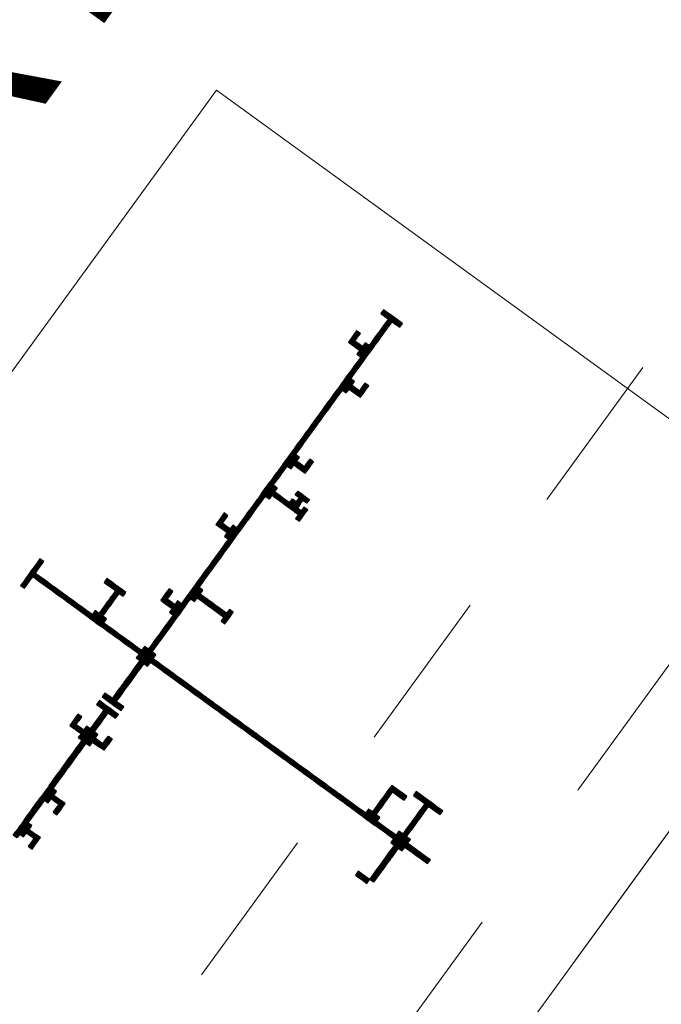
# Model space of a CAD drawing. Units: millimetres. Extents: x 43082 to 43233, y -1280 to -1036.
# Drawn here: x 43182 to 43182, y -1209 to -1209 of the extents above; entities that cross this region are included whole.
import ezdxf
from ezdxf.enums import TextEntityAlignment as Align

# ---------------------------------------------------------------- set-up
doc = ezdxf.new("R2010")
doc.units = ezdxf.units.MM
doc.linetypes.add('HIDDEN', pattern=[0.375, 0.25, -0.125])
doc.linetypes.add('HIDDEN2', pattern=[0.1875, 0.125, -0.0625])
for name, color, linetype, lineweight in [('Acessibilidade', 150, 'Continuous', 9), ('ARQ_PRJ_COB', 2, 'HIDDEN', 5), ('ARQ_PRJ_EDF', 3, 'HIDDEN', 5), ('ARQ_PRJ_GER', 9, 'HIDDEN2', 5), ('PROJECAO', 4, 'HIDDEN2', 5)]:
    doc.layers.add(name, color=color, linetype=linetype, lineweight=lineweight)
for name, color, linetype in [('ESPECARQ', 7, 'Continuous'), ('piso alerta', 10, 'Continuous'), ('piso direcional', 160, 'Continuous'), ('Texto', 7, 'Continuous')]:
    doc.layers.add(name, color=color, linetype=linetype)
doc.styles.add('REGUA100', font='GOTHIC.TTF', dxfattribs={"width": 1.4})
doc.styles.add('REGUA60', font='techl___.ttf', dxfattribs={"width": 1.4})

# ---------------------------------------------------------------- blocks, each defined once
blk = doc.blocks.new('INDUNI1')
at = {"color": 0, "style": 'REGUA100', "width": 1.4, "flags": 8}
for tag, p in [('NOME1', (0, 0)), ('NOME2', (0, -4.286))]:
    blk.add_attdef(tag, text='', height=2.5, dxfattribs=at).set_placement(p, align=Align.CENTER)
at = {"layer": 'ESPECARQ', "style": 'REGUA60', "width": 1.4}
blk.add_attdef('AREA', text='', height=1.5, dxfattribs=at).set_placement((0, -7.813), align=Align.CENTER)
at = {"layer": 'ESPECARQ', "style": 'REGUA60', "width": 1.4, "flags": 8}
for tag, p in [('PISO', (0, -10.313)), ('REVPAR', (0, -12.813)), ('PEDIR', (0, -15.313))]:
    blk.add_attdef(tag, text='', height=1.5, dxfattribs=at).set_placement(p, align=Align.CENTER)
blk = doc.blocks.new('A$C58171AD6')
at = {"layer": 'piso direcional'}
for p, q in [((3, 22.5), (3, 2.5)), ((4.5, 24), (4.5, 24)), ((4.5, 1), (4.5, 1)), ((6, 22.5), (6, 2.5)), ((11, 22.5), (11, 2.5)), ((12.5, 24), (12.5, 24)), ((12.5, 1), (12.5, 1)), ((14, 22.5), (14, 2.5)), ((19, 22.5), (19, 2.5)), ((20.5, 24), (20.5, 24)), ((20.5, 1), (20.5, 1)), ((22, 22.5), (22, 2.5))]:
    blk.add_line(p, q, dxfattribs=at)
blk.add_lwpolyline([(25, 25), (25, 0), (0, 0), (0, 25)], close=True, dxfattribs=at)
for centre, start, end in [((4.5, 22.5), 90, 180), ((4.5, 2.5), 180, 270), ((4.5, 22.5), 0, 90), ((4.5, 2.5), 270, 0), ((12.5, 22.5), 90, 180), ((12.5, 2.5), 180, 270), ((12.5, 22.5), 0, 90), ((12.5, 2.5), 270, 0), ((20.5, 22.5), 90, 180), ((20.5, 2.5), 180, 270), ((20.5, 22.5), 0, 90), ((20.5, 2.5), 270, 0)]:
    blk.add_arc(centre, 1.5, start, end, dxfattribs=at)
blk = doc.blocks.new('A$C2098290F')
at = {"layer": 'piso alerta'}
blk.add_lwpolyline([(0, 25), (25, 25), (25, 0), (0, 0)], close=True, dxfattribs=at)
for centre in [(3.5, 21.5), (3.5, 17), (3.5, 12.5), (3.5, 8), (3.5, 3.5), (8, 21.5), (8, 17), (8, 12.5), (8, 8), (8, 3.5), (12.5, 21.5), (12.5, 17), (12.5, 12.5), (12.5, 8), (12.5, 3.5), (17, 21.5), (17, 17), (17, 12.5), (17, 8), (17, 3.5), (21.5, 21.5), (21.5, 17), (21.5, 12.5), (21.5, 8), (21.5, 3.5)]:
    blk.add_circle(centre, 1.5, dxfattribs=at)

msp = doc.modelspace()

# ---------------------------------------------------------------- linework, layer by layer
at = {"layer": 'Acessibilidade'}
for p, q in [((43181.92303, -1208.68365), (43181.51779, -1209.24141)), ((43182.3794, -1209.01523), (43181.92303, -1208.68365))]:
    msp.add_line(p, q, dxfattribs=at)
at = {"layer": 'ARQ_PRJ_COB', "color": 253}
msp.add_line((43185.21226, -1205.0736), (43180.28554, -1211.85465), dxfattribs=at)
at = {"layer": 'ARQ_PRJ_EDF', "color": 253}
msp.add_lwpolyline([(43192.18675, -1202.33118), (43189.12824, -1200.10904), (43189.39274, -1199.74498), (43189.23094, -1199.62743), (43188.87827, -1200.11284), (43188.89849, -1200.12753), (43180.34622, -1211.89873), (43180.32599, -1211.88404), (43179.26798, -1213.34027), (43182.4883, -1215.67996)], dxfattribs=at)
at = {"layer": 'ARQ_PRJ_GER', "color": 253}
msp.add_line((43185.02685, -1205.0736), (43180.16419, -1211.76648), dxfattribs=at)
at = {"layer": 'PROJECAO', "color": 253}
msp.add_line((43180.34622, -1211.89873), (43188.89849, -1200.12753), dxfattribs=at)

# ---------------------------------------------------------------- block references
at = {"layer": 'Acessibilidade', "zscale": 0.00014375}
for name, p, xscale, yscale, rotation in [('A$C2098290F', (43182.05179, -1208.85687), -0.00014375, 0.00014375, 323.9999999986607), ('A$C2098290F', (43182.05469, -1208.85898), -0.00014375, 0.00014375, 323.9999999986607), ('A$C58171AD6', (43182.05469, -1208.85898), -0.00014375, 0.00014375, 143.9999999986606), ('A$C2098290F', (43182.0576, -1208.8611), -0.00014375, 0.00014375, 323.9999999986607), ('A$C2098290F', (43182.06051, -1208.86321), -0.00014375, 0.00014375, 323.9999999986607), ('A$C2098290F', (43182.06342, -1208.86532), -0.00014375, 0.00014375, 323.9999999986607), ('A$C2098290F', (43182.03118, -1208.873), -0.00014375, 0.00014375, 323.9999999986607), ('A$C58171AD6', (43182.04836, -1208.8677), -0.00014375, 0.00014375, 143.9999999986606), ('A$C58171AD6', (43182.05047, -1208.8648), -0.00014375, 0.00014375, 143.9999999986606), ('A$C58171AD6', (43182.05258, -1208.86189), -0.00014375, 0.00014375, 143.9999999986606), ('A$C2098290F', (43182.02696, -1208.87881), -0.00014375, 0.00014375, 323.9999999986607), ('A$C2098290F', (43182.02907, -1208.8759), -0.00014375, 0.00014375, 323.9999999986607), ('A$C58171AD6', (43182.04413, -1208.87352), -0.00014375, 0.00014375, 143.9999999986606), ('A$C58171AD6', (43182.04624, -1208.87061), -0.00014375, 0.00014375, 143.9999999986606), ('A$C58171AD6', (43182.02696, -1208.87881), -0.0001437499999999999, 0.0001437499999999999, 233.9999999986609), ('A$C58171AD6', (43182.02987, -1208.88092), -0.0001437499999999999, 0.0001437499999999999, 233.9999999986609), ('A$C2098290F', (43182.03357, -1208.88806), -0.00014375, 0.00014375, 323.9999999986607), ('A$C2098290F', (43182.03568, -1208.88515), -0.00014375, 0.00014375, 323.9999999986607), ('A$C2098290F', (43182.03779, -1208.88224), -0.00014375, 0.00014375, 323.9999999986607), ('A$C2098290F', (43182.03859, -1208.88726), -0.00014375, 0.00014375, 323.9999999986607), ('A$C2098290F', (43182.0407, -1208.88435), -0.00014375, 0.00014375, 323.9999999986607), ('A$C58171AD6', (43182.04202, -1208.87643), -0.00014375, 0.00014375, 143.9999999986606), ('A$C58171AD6', (43182.03357, -1208.88806), -0.00014375, 0.00014375, 143.9999999986606), ('A$C2098290F', (43182.03648, -1208.89017), -0.00014375, 0.00014375, 323.9999999986607), ('A$C58171AD6', (43182.02723, -1208.89678), -0.00014375, 0.00014375, 143.9999999986606), ('A$C58171AD6', (43182.02934, -1208.89387), -0.00014375, 0.00014375, 143.9999999986606), ('A$C58171AD6', (43182.03146, -1208.89096), -0.00014375, 0.00014375, 143.9999999986606), ('A$C2098290F', (43182.02169, -1208.91052), -0.00014375, 0.00014375, 323.9999999986607), ('A$C2098290F', (43182.0238, -1208.90761), -0.00014375, 0.00014375, 323.9999999986607), ('A$C58171AD6', (43182.02512, -1208.89969), -0.00014375, 0.00014375, 143.9999999986606), ('A$C2098290F', (43182.02671, -1208.90973), -0.00014375, 0.00014375, 323.9999999986607), ('A$C58171AD6', (43182.01667, -1208.91132), -0.00014375, 0.00014375, 143.9999999986606), ('A$C2098290F', (43182.01958, -1208.91343), -0.00014375, 0.00014375, 323.9999999986607), ('A$C2098290F', (43182.02249, -1208.91554), -0.00014375, 0.00014375, 323.9999999986607), ('A$C2098290F', (43182.0246, -1208.91263), -0.00014375, 0.00014375, 323.9999999986607), ('A$C58171AD6', (43182.0246, -1208.91263), -0.0001437499999999999, 0.0001437499999999999, 233.9999999986609), ('A$C58171AD6', (43182.02751, -1208.91475), -0.0001437499999999999, 0.0001437499999999999, 233.9999999986609), ('A$C2098290F', (43182.03543, -1208.91606), -0.00014375, 0.00014375, 323.9999999986607), ('A$C2098290F', (43182.03754, -1208.91316), -0.00014375, 0.00014375, 323.9999999986607), ('A$C58171AD6', (43182.01033, -1208.92004), -0.00014375, 0.00014375, 143.9999999986606), ('A$C58171AD6', (43182.01245, -1208.91713), -0.00014375, 0.00014375, 143.9999999986606), ('A$C58171AD6', (43182.01456, -1208.91422), -0.00014375, 0.00014375, 143.9999999986606), ('A$C2098290F', (43182.03332, -1208.91897), -0.00014375, 0.00014375, 323.9999999986607), ('A$C58171AD6', (43182.00611, -1208.92585), -0.00014375, 0.00014375, 143.9999999986606), ('A$C58171AD6', (43182.00822, -1208.92295), -0.00014375, 0.00014375, 143.9999999986606), ('A$C58171AD6', (43181.99977, -1208.93458), -0.00014375, 0.00014375, 143.9999999986606), ('A$C58171AD6', (43182.00188, -1208.93167), -0.00014375, 0.00014375, 143.9999999986606), ('A$C58171AD6', (43182.004, -1208.92876), -0.00014375, 0.00014375, 143.9999999986606), ('A$C58171AD6', (43181.99343, -1208.9433), -0.00014375, 0.00014375, 143.9999999986606), ('A$C58171AD6', (43181.99555, -1208.94039), -0.00014375, 0.00014375, 143.9999999986606), ('A$C58171AD6', (43181.99766, -1208.93748), -0.00014375, 0.00014375, 143.9999999986606), ('A$C58171AD6', (43181.98921, -1208.94911), -0.00014375, 0.00014375, 143.9999999986606), ('A$C58171AD6', (43181.99132, -1208.9462), -0.00014375, 0.00014375, 143.9999999986606), ('A$C58171AD6', (43181.98287, -1208.95783), -0.00014375, 0.00014375, 143.9999999986606), ('A$C58171AD6', (43181.98499, -1208.95493), -0.00014375, 0.00014375, 143.9999999986606), ('A$C58171AD6', (43181.9871, -1208.95202), -0.00014375, 0.00014375, 143.9999999986606), ('A$C2098290F', (43181.97944, -1208.96867), -0.00014375, 0.00014375, 323.9999999986607), ('A$C2098290F', (43181.98156, -1208.96576), -0.00014375, 0.00014375, 323.9999999986607), ('A$C2098290F', (43181.98235, -1208.97078), -0.00014375, 0.00014375, 323.9999999986607), ('A$C2098290F', (43181.98446, -1208.96787), -0.00014375, 0.00014375, 323.9999999986607), ('A$C2098290F', (43181.9953, -1208.9713), -0.00014375, 0.00014375, 323.9999999986607), ('A$C58171AD6', (43181.97231, -1208.97237), -0.00014375, 0.00014375, 143.9999999986606), ('A$C58171AD6', (43181.97442, -1208.96946), -0.00014375, 0.00014375, 143.9999999986606), ('A$C2098290F', (43181.97733, -1208.97158), -0.00014375, 0.00014375, 323.9999999986607), ('A$C2098290F', (43181.98024, -1208.97369), -0.00014375, 0.00014375, 323.9999999986607), ('A$C58171AD6', (43181.98235, -1208.97078), -0.0001437499999999999, 0.0001437499999999999, 233.9999999986609), ('A$C58171AD6', (43181.98526, -1208.97289), -0.0001437499999999999, 0.0001437499999999999, 233.9999999986609), ('A$C2098290F', (43181.99107, -1208.97712), -0.00014375, 0.00014375, 323.9999999986607), ('A$C2098290F', (43181.99319, -1208.97421), -0.00014375, 0.00014375, 323.9999999986607), ('A$C58171AD6', (43181.96597, -1208.98109), -0.00014375, 0.00014375, 143.9999999986606), ('A$C58171AD6', (43181.96809, -1208.97819), -0.00014375, 0.00014375, 143.9999999986606), ('A$C58171AD6', (43181.9702, -1208.97528), -0.00014375, 0.00014375, 143.9999999986606), ('A$C2098290F', (43181.96466, -1208.98902), 0.00014375, 0.00014375, 143.9999999986607), ('A$C2098290F', (43181.96677, -1208.98611), 0.00014375, 0.00014375, 143.9999999986607), ('A$C2098290F', (43181.96968, -1208.98823), 0.00014375, 0.00014375, 143.9999999986607), ('A$C58171AD6', (43181.95541, -1208.99563), -0.00014375, 0.00014375, 143.9999999986606), ('A$C58171AD6', (43181.95752, -1208.99272), -0.00014375, 0.00014375, 143.9999999986606), ('A$C2098290F', (43181.96254, -1208.99193), 0.00014375, 0.00014375, 143.9999999986607), ('A$C2098290F', (43181.96545, -1208.99404), 0.00014375, 0.00014375, 143.9999999986607), ('A$C2098290F', (43181.96756, -1208.99113), 0.00014375, 0.00014375, 143.9999999986607), ('A$C58171AD6', (43181.96756, -1208.99113), 0.00014375, 0.00014375, 233.9999999986607), ('A$C58171AD6', (43181.97047, -1208.99325), 0.00014375, 0.00014375, 233.9999999986607), ('A$C58171AD6', (43181.97338, -1208.99536), 0.00014375, 0.00014375, 233.9999999986607), ('A$C2098290F', (43181.98844, -1208.99297), 0.00014375, 0.00014375, 143.9999999986607), ('A$C58171AD6', (43181.98633, -1208.99588), -0.00014375, 0.00014375, 143.9999999986606), ('A$C2098290F', (43181.99135, -1208.99509), 0.00014375, 0.00014375, 143.9999999986607), ('A$C2098290F', (43181.99425, -1208.9972), 0.00014375, 0.00014375, 143.9999999986607), ('A$C58171AD6', (43181.95119, -1209.00145), -0.00014375, 0.00014375, 143.9999999986606), ('A$C58171AD6', (43181.9533, -1208.99854), -0.00014375, 0.00014375, 143.9999999986606), ('A$C58171AD6', (43181.97629, -1208.99747), 0.00014375, 0.00014375, 233.9999999986607), ('A$C2098290F', (43181.9821, -1209.0017), 0.00014375, 0.00014375, 143.9999999986607), ('A$C2098290F', (43181.98421, -1208.99879), 0.00014375, 0.00014375, 143.9999999986607), ('A$C2098290F', (43181.98501, -1209.00381), 0.00014375, 0.00014375, 143.9999999986607), ('A$C2098290F', (43181.98712, -1209.0009), 0.00014375, 0.00014375, 143.9999999986607), ('A$C58171AD6', (43181.9829, -1209.00671), -0.0001437499999999999, 0.0001437499999999999, 233.9999999986609), ('A$C2098290F', (43181.99082, -1209.00803), -0.00014375, 0.00014375, 323.9999999986607), ('A$C2098290F', (43181.92768, -1209.01546), -0.00014375, 0.00014375, 323.9999999986607), ('A$C2098290F', (43181.92979, -1209.01255), -0.00014375, 0.00014375, 323.9999999986607), ('A$C58171AD6', (43181.94485, -1209.01017), -0.00014375, 0.00014375, 143.9999999986606), ('A$C58171AD6', (43181.94696, -1209.00726), -0.00014375, 0.00014375, 143.9999999986606), ('A$C58171AD6', (43181.94908, -1209.00435), -0.00014375, 0.00014375, 143.9999999986606), ('A$C2098290F', (43181.9866, -1209.01385), -0.00014375, 0.00014375, 323.9999999986607), ('A$C2098290F', (43181.98871, -1209.01094), -0.00014375, 0.00014375, 323.9999999986607), ('A$C2098290F', (43181.92557, -1209.01837), -0.00014375, 0.00014375, 323.9999999986607), ('A$C58171AD6', (43181.92557, -1209.01837), -0.0001437499999999999, 0.0001437499999999999, 233.9999999986609), ('A$C58171AD6', (43181.92847, -1209.02048), -0.0001437499999999999, 0.0001437499999999999, 233.9999999986609), ('A$C2098290F', (43181.9364, -1209.0218), -0.00014375, 0.00014375, 323.9999999986607), ('A$C2098290F', (43181.93931, -1209.02391), -0.00014375, 0.00014375, 323.9999999986607), ('A$C58171AD6', (43181.94063, -1209.01598), -0.00014375, 0.00014375, 143.9999999986606), ('A$C58171AD6', (43181.94274, -1209.01308), -0.00014375, 0.00014375, 143.9999999986606), ('A$C2098290F', (43181.93218, -1209.02761), -0.00014375, 0.00014375, 323.9999999986607), ('A$C2098290F', (43181.93429, -1209.0247), -0.00014375, 0.00014375, 323.9999999986607), ('A$C2098290F', (43181.93508, -1209.02972), -0.00014375, 0.00014375, 323.9999999986607), ('A$C2098290F', (43181.9372, -1209.02682), -0.00014375, 0.00014375, 323.9999999986607), ('A$C58171AD6', (43181.92795, -1209.03343), -0.00014375, 0.00014375, 143.9999999986606), ('A$C58171AD6', (43181.93006, -1209.03052), -0.00014375, 0.00014375, 143.9999999986606), ('A$C58171AD6', (43181.93218, -1209.02761), -0.00014375, 0.00014375, 143.9999999986606), ('A$C58171AD6', (43181.92373, -1209.03924), -0.00014375, 0.00014375, 143.9999999986606), ('A$C58171AD6', (43181.92584, -1209.03633), -0.00014375, 0.00014375, 143.9999999986606), ('A$C2098290F', (43181.7866, -1209.05067), -0.00014375, 0.00014375, 53.99999999866072), ('A$C2098290F', (43181.78872, -1209.04776), -0.00014375, 0.00014375, 53.99999999866072), ('A$C2098290F', (43181.79083, -1209.04485), -0.00014375, 0.00014375, 53.99999999866072), ('A$C58171AD6', (43181.91739, -1209.04796), -0.00014375, 0.00014375, 143.9999999986606), ('A$C58171AD6', (43181.9195, -1209.04506), -0.00014375, 0.00014375, 143.9999999986606), ('A$C58171AD6', (43181.92161, -1209.04215), -0.00014375, 0.00014375, 143.9999999986606), ('A$C2098290F', (43181.78238, -1209.05648), -0.00014375, 0.00014375, 53.99999999866072), ('A$C2098290F', (43181.78449, -1209.05358), -0.00014375, 0.00014375, 53.99999999866072), ('A$C58171AD6', (43181.78449, -1209.05358), 0.00014375, 0.00014375, 233.9999999986607), ('A$C58171AD6', (43181.7874, -1209.05569), 0.00014375, 0.00014375, 233.9999999986607), ('A$C58171AD6', (43181.91105, -1209.05669), -0.00014375, 0.00014375, 143.9999999986606), ('A$C58171AD6', (43181.91317, -1209.05378), -0.00014375, 0.00014375, 143.9999999986606), ('A$C58171AD6', (43181.91528, -1209.05087), -0.00014375, 0.00014375, 143.9999999986606), ('A$C2098290F', (43181.77815, -1209.0623), -0.00014375, 0.00014375, 53.99999999866072), ('A$C2098290F', (43181.78027, -1209.05939), -0.00014375, 0.00014375, 53.99999999866072), ('A$C58171AD6', (43181.79031, -1209.0578), 0.00014375, 0.00014375, 233.9999999986607), ('A$C58171AD6', (43181.79321, -1209.05991), 0.00014375, 0.00014375, 233.9999999986607), ('A$C58171AD6', (43181.79612, -1209.06203), 0.00014375, 0.00014375, 233.9999999986607), ('A$C58171AD6', (43181.79903, -1209.06414), 0.00014375, 0.00014375, 233.9999999986607), ('A$C2098290F', (43181.83998, -1209.0628), -0.00014375, 0.00014375, 323.9999999986607), ('A$C2098290F', (43181.84289, -1209.06491), -0.00014375, 0.00014375, 323.9999999986607), ('A$C2098290F', (43181.8458, -1209.06702), -0.00014375, 0.00014375, 323.9999999986607), ('A$C2098290F', (43181.8487, -1209.06913), -0.00014375, 0.00014375, 323.9999999986607), ('A$C2098290F', (43181.90762, -1209.06752), -0.00014375, 0.00014375, 323.9999999986607), ('A$C58171AD6', (43181.90894, -1209.05959), -0.00014375, 0.00014375, 143.9999999986606), ('A$C58171AD6', (43181.80194, -1209.06625), 0.00014375, 0.00014375, 233.9999999986607), ('A$C58171AD6', (43181.80484, -1209.06836), 0.00014375, 0.00014375, 233.9999999986607), ('A$C58171AD6', (43181.80775, -1209.07047), 0.00014375, 0.00014375, 233.9999999986607), ('A$C58171AD6', (43181.84368, -1209.06993), -0.00014375, 0.00014375, 143.9999999986606), ('A$C58171AD6', (43181.8458, -1209.06702), -0.00014375, 0.00014375, 143.9999999986606), ('A$C2098290F', (43181.85161, -1209.07125), -0.00014375, 0.00014375, 323.9999999986607), ('A$C2098290F', (43181.88332, -1209.07652), -0.00014375, 0.00014375, 323.9999999986607), ('A$C2098290F', (43181.88543, -1209.07361), -0.00014375, 0.00014375, 323.9999999986607), ('A$C2098290F', (43181.88754, -1209.0707), -0.00014375, 0.00014375, 323.9999999986607), ('A$C58171AD6', (43181.90049, -1209.07122), -0.00014375, 0.00014375, 143.9999999986606), ('A$C2098290F', (43181.9034, -1209.07334), -0.00014375, 0.00014375, 323.9999999986607), ('A$C2098290F', (43181.90551, -1209.07043), -0.00014375, 0.00014375, 323.9999999986607), ('A$C2098290F', (43181.90631, -1209.07545), -0.00014375, 0.00014375, 323.9999999986607), ('A$C2098290F', (43181.90842, -1209.07254), -0.00014375, 0.00014375, 323.9999999986607), ('A$C2098290F', (43181.91053, -1209.06963), -0.00014375, 0.00014375, 323.9999999986607), ('A$C58171AD6', (43181.90842, -1209.07254), -0.0001437499999999999, 0.0001437499999999999, 233.9999999986609), ('A$C58171AD6', (43181.91133, -1209.07465), -0.0001437499999999999, 0.0001437499999999999, 233.9999999986609), ('A$C58171AD6', (43181.81066, -1209.07259), 0.00014375, 0.00014375, 233.9999999986607), ('A$C58171AD6', (43181.81357, -1209.0747), 0.00014375, 0.00014375, 233.9999999986607), ('A$C58171AD6', (43181.81647, -1209.07681), 0.00014375, 0.00014375, 233.9999999986607), ('A$C58171AD6', (43181.81938, -1209.07892), 0.00014375, 0.00014375, 233.9999999986607), ('A$C58171AD6', (43181.83735, -1209.07865), -0.00014375, 0.00014375, 143.9999999986606), ('A$C58171AD6', (43181.83946, -1209.07574), -0.00014375, 0.00014375, 143.9999999986606), ('A$C58171AD6', (43181.84157, -1209.07284), -0.00014375, 0.00014375, 143.9999999986606), ('A$C58171AD6', (43181.88332, -1209.07652), -0.0001437499999999999, 0.0001437499999999999, 233.9999999986609), ('A$C58171AD6', (43181.88623, -1209.07863), -0.0001437499999999999, 0.0001437499999999999, 233.9999999986609), ('A$C2098290F', (43181.89204, -1209.08285), -0.00014375, 0.00014375, 323.9999999986607), ('A$C2098290F', (43181.89415, -1209.07995), -0.00014375, 0.00014375, 323.9999999986607), ('A$C2098290F', (43181.89706, -1209.08206), -0.00014375, 0.00014375, 323.9999999986607), ('A$C58171AD6', (43181.89838, -1209.07413), -0.00014375, 0.00014375, 143.9999999986606), ('A$C58171AD6', (43181.91423, -1209.07677), -0.0001437499999999999, 0.0001437499999999999, 233.9999999986609), ('A$C58171AD6', (43181.91714, -1209.07888), -0.0001437499999999999, 0.0001437499999999999, 233.9999999986609), ('A$C58171AD6', (43181.92005, -1209.08099), -0.0001437499999999999, 0.0001437499999999999, 233.9999999986609), ('A$C58171AD6', (43181.82229, -1209.08104), 0.00014375, 0.00014375, 233.9999999986607), ('A$C58171AD6', (43181.82519, -1209.08315), 0.00014375, 0.00014375, 233.9999999986607), ('A$C2098290F', (43181.8289, -1209.09028), -0.00014375, 0.00014375, 323.9999999986607), ('A$C2098290F', (43181.83101, -1209.08737), -0.00014375, 0.00014375, 323.9999999986607), ('A$C2098290F', (43181.83392, -1209.08949), -0.00014375, 0.00014375, 323.9999999986607), ('A$C58171AD6', (43181.83523, -1209.08156), -0.00014375, 0.00014375, 143.9999999986606), ('A$C2098290F', (43181.83682, -1209.0916), -0.00014375, 0.00014375, 323.9999999986607), ('A$C2098290F', (43181.88993, -1209.08576), -0.00014375, 0.00014375, 323.9999999986607), ('A$C58171AD6', (43181.88993, -1209.08576), -0.00014375, 0.00014375, 143.9999999986606), ('A$C2098290F', (43181.89284, -1209.08787), -0.00014375, 0.00014375, 323.9999999986607), ('A$C2098290F', (43181.89495, -1209.08497), -0.00014375, 0.00014375, 323.9999999986607), ('A$C58171AD6', (43181.92296, -1209.0831), -0.0001437499999999999, 0.0001437499999999999, 233.9999999986609), ('A$C58171AD6', (43181.92586, -1209.08521), -0.0001437499999999999, 0.0001437499999999999, 233.9999999986609), ('A$C2098290F', (43181.93168, -1209.08944), -0.00014375, 0.00014375, 323.9999999986607), ('A$C2098290F', (43181.93379, -1209.08653), -0.00014375, 0.00014375, 323.9999999986607), ('A$C2098290F', (43181.8318, -1209.09239), -0.00014375, 0.00014375, 323.9999999986607), ('A$C2098290F', (43181.83471, -1209.09451), -0.00014375, 0.00014375, 323.9999999986607), ('A$C58171AD6', (43181.83682, -1209.0916), 0.00014375, 0.00014375, 233.9999999986607), ('A$C58171AD6', (43181.83973, -1209.09371), 0.00014375, 0.00014375, 233.9999999986607), ('A$C58171AD6', (43181.88359, -1209.09448), -0.00014375, 0.00014375, 143.9999999986606), ('A$C58171AD6', (43181.8857, -1209.09158), -0.00014375, 0.00014375, 143.9999999986606), ('A$C58171AD6', (43181.88782, -1209.08867), -0.00014375, 0.00014375, 143.9999999986606), ('A$C2098290F', (43181.92957, -1209.09235), -0.00014375, 0.00014375, 323.9999999986607), ('A$C58171AD6', (43181.84264, -1209.09582), 0.00014375, 0.00014375, 233.9999999986607), ('A$C58171AD6', (43181.84555, -1209.09794), 0.00014375, 0.00014375, 233.9999999986607), ('A$C58171AD6', (43181.84845, -1209.10005), 0.00014375, 0.00014375, 233.9999999986607), ('A$C58171AD6', (43181.87937, -1209.1003), -0.00014375, 0.00014375, 143.9999999986606), ('A$C58171AD6', (43181.88148, -1209.09739), -0.00014375, 0.00014375, 143.9999999986606), ('A$C58171AD6', (43181.85136, -1209.10216), 0.00014375, 0.00014375, 233.9999999986607), ('A$C58171AD6', (43181.85427, -1209.10427), 0.00014375, 0.00014375, 233.9999999986607), ('A$C58171AD6', (43181.85718, -1209.10638), 0.00014375, 0.00014375, 233.9999999986607), ('A$C58171AD6', (43181.86008, -1209.1085), 0.00014375, 0.00014375, 233.9999999986607), ('A$C58171AD6', (43181.87303, -1209.10902), -0.00014375, 0.00014375, 143.9999999986606), ('A$C58171AD6', (43181.87514, -1209.10611), -0.00014375, 0.00014375, 143.9999999986606), ('A$C58171AD6', (43181.87726, -1209.1032), -0.00014375, 0.00014375, 143.9999999986606), ('A$C58171AD6', (43181.86299, -1209.11061), 0.00014375, 0.00014375, 233.9999999986607), ('A$C2098290F', (43181.86458, -1209.12065), -0.00014375, 0.00014375, 323.9999999986607), ('A$C2098290F', (43181.86669, -1209.11774), -0.00014375, 0.00014375, 323.9999999986607), ('A$C2098290F', (43181.86881, -1209.11483), -0.00014375, 0.00014375, 323.9999999986607), ('A$C2098290F', (43181.8696, -1209.11985), -0.00014375, 0.00014375, 323.9999999986607), ('A$C2098290F', (43181.87171, -1209.11695), -0.00014375, 0.00014375, 323.9999999986607), ('A$C2098290F', (43181.87251, -1209.12197), -0.00014375, 0.00014375, 323.9999999986607), ('A$C2098290F', (43181.87462, -1209.11906), -0.00014375, 0.00014375, 323.9999999986607), ('A$C58171AD6', (43181.86036, -1209.12646), 0.00014375, 0.00014375, 323.9999999986607), ('A$C58171AD6', (43181.86247, -1209.12356), 0.00014375, 0.00014375, 323.9999999986607), ('A$C2098290F', (43181.86749, -1209.12276), -0.00014375, 0.00014375, 323.9999999986607), ('A$C2098290F', (43181.8704, -1209.12487), -0.00014375, 0.00014375, 323.9999999986607), ('A$C58171AD6', (43181.87462, -1209.11906), 0.00014375, 0.00014375, 233.9999999986607), ('A$C58171AD6', (43181.87753, -1209.12117), 0.00014375, 0.00014375, 233.9999999986607), ('A$C58171AD6', (43181.88044, -1209.12328), 0.00014375, 0.00014375, 233.9999999986607), ('A$C58171AD6', (43181.85613, -1209.13228), 0.00014375, 0.00014375, 323.9999999986607), ('A$C58171AD6', (43181.85824, -1209.12937), 0.00014375, 0.00014375, 323.9999999986607), ('A$C58171AD6', (43181.88334, -1209.1254), 0.00014375, 0.00014375, 233.9999999986607), ('A$C58171AD6', (43181.88625, -1209.12751), 0.00014375, 0.00014375, 233.9999999986607), ('A$C58171AD6', (43181.88916, -1209.12962), 0.00014375, 0.00014375, 233.9999999986607), ('A$C58171AD6', (43181.89207, -1209.13173), 0.00014375, 0.00014375, 233.9999999986607), ('A$C58171AD6', (43181.84979, -1209.141), 0.00014375, 0.00014375, 323.9999999986607), ('A$C58171AD6', (43181.85191, -1209.13809), 0.00014375, 0.00014375, 323.9999999986607), ('A$C58171AD6', (43181.85402, -1209.13519), 0.00014375, 0.00014375, 323.9999999986607), ('A$C58171AD6', (43181.89497, -1209.13385), 0.00014375, 0.00014375, 233.9999999986607), ('A$C58171AD6', (43181.89788, -1209.13596), 0.00014375, 0.00014375, 233.9999999986607), ('A$C58171AD6', (43181.90079, -1209.13807), 0.00014375, 0.00014375, 233.9999999986607), ('A$C2098290F', (43181.83844, -1209.15052), -0.00014375, 0.00014375, 323.9999999986607), ('A$C58171AD6', (43181.84346, -1209.14972), 0.00014375, 0.00014375, 323.9999999986607), ('A$C58171AD6', (43181.84557, -1209.14682), 0.00014375, 0.00014375, 323.9999999986607), ('A$C58171AD6', (43181.84768, -1209.14391), 0.00014375, 0.00014375, 323.9999999986607), ('A$C58171AD6', (43181.90369, -1209.14018), 0.00014375, 0.00014375, 233.9999999986607), ('A$C58171AD6', (43181.9066, -1209.14229), 0.00014375, 0.00014375, 233.9999999986607), ('A$C58171AD6', (43181.90951, -1209.14441), 0.00014375, 0.00014375, 233.9999999986607), ('A$C58171AD6', (43181.91242, -1209.14652), 0.00014375, 0.00014375, 233.9999999986607), ('A$C2098290F', (43181.83421, -1209.15633), -0.00014375, 0.00014375, 323.9999999986607), ('A$C2098290F', (43181.83712, -1209.15845), -0.00014375, 0.00014375, 323.9999999986607), ('A$C2098290F', (43181.84135, -1209.15263), -0.00014375, 0.00014375, 323.9999999986607), ('A$C2098290F', (43181.84425, -1209.15474), -0.00014375, 0.00014375, 323.9999999986607), ('A$C2098290F', (43181.84716, -1209.15686), -0.00014375, 0.00014375, 323.9999999986607), ('A$C2098290F', (43181.85007, -1209.15897), -0.00014375, 0.00014375, 323.9999999986607), ('A$C58171AD6', (43181.91532, -1209.14863), 0.00014375, 0.00014375, 233.9999999986607), ('A$C58171AD6', (43181.91823, -1209.15074), 0.00014375, 0.00014375, 233.9999999986607), ('A$C58171AD6', (43181.92114, -1209.15286), 0.00014375, 0.00014375, 233.9999999986607), ('A$C2098290F', (43181.81784, -1209.16665), -0.00014375, 0.00014375, 323.9999999986607), ('A$C58171AD6', (43181.8329, -1209.16426), 0.00014375, 0.00014375, 323.9999999986607), ('A$C58171AD6', (43181.83501, -1209.16135), 0.00014375, 0.00014375, 323.9999999986607), ('A$C2098290F', (43181.84003, -1209.16056), -0.00014375, 0.00014375, 323.9999999986607), ('A$C2098290F', (43181.84294, -1209.16267), -0.00014375, 0.00014375, 323.9999999986607), ('A$C2098290F', (43181.84584, -1209.16478), -0.00014375, 0.00014375, 323.9999999986607), ('A$C58171AD6', (43181.92405, -1209.15497), 0.00014375, 0.00014375, 233.9999999986607), ('A$C58171AD6', (43181.92695, -1209.15708), 0.00014375, 0.00014375, 233.9999999986607), ('A$C58171AD6', (43181.92986, -1209.15919), 0.00014375, 0.00014375, 233.9999999986607), ('A$C58171AD6', (43181.93277, -1209.16131), 0.00014375, 0.00014375, 233.9999999986607), ('A$C2098290F', (43181.81361, -1209.17246), -0.00014375, 0.00014375, 323.9999999986607), ('A$C2098290F', (43181.81572, -1209.16955), -0.00014375, 0.00014375, 323.9999999986607), ('A$C58171AD6', (43181.81652, -1209.17457), 0.00014375, 0.00014375, 53.99999999866078), ('A$C58171AD6', (43181.82867, -1209.17008), 0.00014375, 0.00014375, 323.9999999986607), ('A$C58171AD6', (43181.83078, -1209.16717), 0.00014375, 0.00014375, 323.9999999986607), ('A$C58171AD6', (43181.93568, -1209.16342), 0.00014375, 0.00014375, 233.9999999986607), ('A$C58171AD6', (43181.93858, -1209.16553), 0.00014375, 0.00014375, 233.9999999986607), ('A$C58171AD6', (43181.94149, -1209.16764), 0.00014375, 0.00014375, 233.9999999986607), ('A$C58171AD6', (43181.9444, -1209.16976), 0.00014375, 0.00014375, 233.9999999986607), ('A$C58171AD6', (43181.81943, -1209.17668), 0.00014375, 0.00014375, 53.99999999866078), ('A$C2098290F', (43181.82233, -1209.1788), -0.00014375, 0.00014375, 53.99999999866072), ('A$C2098290F', (43181.82445, -1209.17589), -0.00014375, 0.00014375, 53.99999999866072), ('A$C2098290F', (43181.82656, -1209.17298), -0.00014375, 0.00014375, 53.99999999866072), ('A$C2098290F', (43181.82735, -1209.178), -0.00014375, 0.00014375, 53.99999999866072), ('A$C2098290F', (43181.82947, -1209.17509), -0.00014375, 0.00014375, 53.99999999866072), ('A$C58171AD6', (43181.82656, -1209.17298), 0.00014375, 0.00014375, 323.9999999986607), ('A$C2098290F', (43181.83237, -1209.17721), -0.00014375, 0.00014375, 53.99999999866072), ('A$C58171AD6', (43181.94731, -1209.17187), 0.00014375, 0.00014375, 233.9999999986607), ('A$C58171AD6', (43181.95021, -1209.17398), 0.00014375, 0.00014375, 233.9999999986607), ('A$C58171AD6', (43181.95312, -1209.17609), 0.00014375, 0.00014375, 233.9999999986607), ('A$C58171AD6', (43181.816, -1209.18752), 0.00014375, 0.00014375, 323.9999999986607), ('A$C58171AD6', (43181.81811, -1209.18461), 0.00014375, 0.00014375, 323.9999999986607), ('A$C2098290F', (43181.82524, -1209.18091), -0.00014375, 0.00014375, 53.99999999866072), ('A$C2098290F', (43181.82815, -1209.18302), -0.00014375, 0.00014375, 53.99999999866072), ('A$C2098290F', (43181.83026, -1209.18011), -0.00014375, 0.00014375, 53.99999999866072), ('A$C58171AD6', (43181.82815, -1209.18302), -0.00014375, 0.00014375, 233.9999999986608), ('A$C58171AD6', (43181.83106, -1209.18513), -0.00014375, 0.00014375, 233.9999999986608), ('A$C2098290F', (43181.83396, -1209.18725), 0.00014375, 0.00014375, 323.9999999986607), ('A$C2098290F', (43181.83608, -1209.18434), 0.00014375, 0.00014375, 323.9999999986607), ('A$C2098290F', (43181.83819, -1209.18143), 0.00014375, 0.00014375, 323.9999999986607), ('A$C58171AD6', (43181.95603, -1209.1782), 0.00014375, 0.00014375, 233.9999999986607), ('A$C58171AD6', (43181.95894, -1209.18032), 0.00014375, 0.00014375, 233.9999999986607), ('A$C58171AD6', (43181.96184, -1209.18243), 0.00014375, 0.00014375, 233.9999999986607), ('A$C58171AD6', (43181.96475, -1209.18454), 0.00014375, 0.00014375, 233.9999999986607), ('A$C58171AD6', (43181.81177, -1209.19333), 0.00014375, 0.00014375, 323.9999999986607), ('A$C58171AD6', (43181.81388, -1209.19043), 0.00014375, 0.00014375, 323.9999999986607), ('A$C58171AD6', (43181.96766, -1209.18665), 0.00014375, 0.00014375, 233.9999999986607), ('A$C58171AD6', (43181.97057, -1209.18877), 0.00014375, 0.00014375, 233.9999999986607), ('A$C58171AD6', (43181.97347, -1209.19088), 0.00014375, 0.00014375, 233.9999999986607), ('A$C58171AD6', (43181.80544, -1209.20206), 0.00014375, 0.00014375, 323.9999999986607), ('A$C58171AD6', (43181.80755, -1209.19915), 0.00014375, 0.00014375, 323.9999999986607), ('A$C58171AD6', (43181.80966, -1209.19624), 0.00014375, 0.00014375, 323.9999999986607), ('A$C58171AD6', (43181.97638, -1209.19299), 0.00014375, 0.00014375, 233.9999999986607), ('A$C58171AD6', (43181.97929, -1209.1951), 0.00014375, 0.00014375, 233.9999999986607), ('A$C58171AD6', (43181.98219, -1209.19722), 0.00014375, 0.00014375, 233.9999999986607), ('A$C58171AD6', (43181.9851, -1209.19933), 0.00014375, 0.00014375, 233.9999999986607), ('A$C58171AD6', (43181.80121, -1209.20787), 0.00014375, 0.00014375, 323.9999999986607), ('A$C58171AD6', (43181.80332, -1209.20496), 0.00014375, 0.00014375, 323.9999999986607), ('A$C58171AD6', (43181.98801, -1209.20144), 0.00014375, 0.00014375, 233.9999999986607), ('A$C58171AD6', (43181.99092, -1209.20355), 0.00014375, 0.00014375, 233.9999999986607), ('A$C58171AD6', (43181.99382, -1209.20567), 0.00014375, 0.00014375, 233.9999999986607), ('A$C58171AD6', (43181.79487, -1209.21659), 0.00014375, 0.00014375, 323.9999999986607), ('A$C58171AD6', (43181.79699, -1209.21369), 0.00014375, 0.00014375, 323.9999999986607), ('A$C58171AD6', (43181.7991, -1209.21078), 0.00014375, 0.00014375, 323.9999999986607), ('A$C58171AD6', (43181.99673, -1209.20778), 0.00014375, 0.00014375, 233.9999999986607), ('A$C58171AD6', (43181.99964, -1209.20989), 0.00014375, 0.00014375, 233.9999999986607), ('A$C58171AD6', (43182.00255, -1209.212), 0.00014375, 0.00014375, 233.9999999986607), ('A$C58171AD6', (43182.00545, -1209.21411), 0.00014375, 0.00014375, 233.9999999986607), ('A$C2098290F', (43181.78854, -1209.22532), -0.00014375, 0.00014375, 233.9999999986608), ('A$C2098290F', (43181.79065, -1209.22241), -0.00014375, 0.00014375, 233.9999999986608), ('A$C2098290F', (43181.79276, -1209.2195), -0.00014375, 0.00014375, 233.9999999986608), ('A$C2098290F', (43181.79356, -1209.22452), -0.00014375, 0.00014375, 233.9999999986608), ('A$C2098290F', (43181.79567, -1209.22161), -0.00014375, 0.00014375, 233.9999999986608), ('A$C58171AD6', (43182.00836, -1209.21623), 0.00014375, 0.00014375, 233.9999999986607), ('A$C58171AD6', (43182.01127, -1209.21834), 0.00014375, 0.00014375, 233.9999999986607), ('A$C58171AD6', (43182.01418, -1209.22045), 0.00014375, 0.00014375, 233.9999999986607), ('A$C58171AD6', (43182.01708, -1209.22256), 0.00014375, 0.00014375, 233.9999999986607), ('A$C58171AD6', (43182.05302, -1209.22202), -0.00014375, 0.00014375, 143.9999999986606), ('A$C58171AD6', (43182.05513, -1209.21911), -0.00014375, 0.00014375, 143.9999999986606), ('A$C2098290F', (43182.05804, -1209.22122), -0.00014375, 0.00014375, 323.9999999986607), ('A$C2098290F', (43182.06094, -1209.22334), -0.00014375, 0.00014375, 323.9999999986607), ('A$C2098290F', (43182.06385, -1209.22545), -0.00014375, 0.00014375, 323.9999999986607), ('A$C2098290F', (43182.06676, -1209.22756), -0.00014375, 0.00014375, 323.9999999986607), ('A$C2098290F', (43182.0768, -1209.22597), -0.00014375, 0.00014375, 323.9999999986607), ('A$C58171AD6', (43181.78431, -1209.23113), 0.00014375, 0.00014375, 323.9999999986607), ('A$C58171AD6', (43181.78642, -1209.22822), 0.00014375, 0.00014375, 323.9999999986607), ('A$C2098290F', (43181.79144, -1209.22743), -0.00014375, 0.00014375, 233.9999999986608), ('A$C58171AD6', (43181.79858, -1209.22373), 0.00014375, 0.00014375, 233.9999999986607), ('A$C58171AD6', (43181.80148, -1209.22584), 0.00014375, 0.00014375, 233.9999999986607), ('A$C2098290F', (43181.80228, -1209.23086), -0.00014375, 0.00014375, 233.9999999986608), ('A$C58171AD6', (43182.01999, -1209.22468), 0.00014375, 0.00014375, 233.9999999986607), ('A$C58171AD6', (43182.0229, -1209.22679), 0.00014375, 0.00014375, 233.9999999986607), ('A$C58171AD6', (43182.02581, -1209.2289), 0.00014375, 0.00014375, 233.9999999986607), ('A$C58171AD6', (43182.04879, -1209.22783), -0.00014375, 0.00014375, 143.9999999986606), ('A$C58171AD6', (43182.0509, -1209.22493), -0.00014375, 0.00014375, 143.9999999986606), ('A$C2098290F', (43182.07971, -1209.22808), -0.00014375, 0.00014375, 323.9999999986607), ('A$C2098290F', (43182.08261, -1209.2302), -0.00014375, 0.00014375, 323.9999999986607), ('A$C58171AD6', (43182.08261, -1209.2302), -0.00014375, 0.00014375, 143.9999999986606), ('A$C2098290F', (43182.08552, -1209.23231), -0.00014375, 0.00014375, 323.9999999986607), ('A$C2098290F', (43182.08843, -1209.23442), -0.00014375, 0.00014375, 323.9999999986607), ('A$C58171AD6', (43181.77797, -1209.23985), 0.00014375, 0.00014375, 323.9999999986607), ('A$C58171AD6', (43181.78009, -1209.23695), 0.00014375, 0.00014375, 323.9999999986607), ('A$C58171AD6', (43181.7822, -1209.23404), 0.00014375, 0.00014375, 323.9999999986607), ('A$C2098290F', (43181.79805, -1209.23667), -0.00014375, 0.00014375, 233.9999999986608), ('A$C2098290F', (43181.80017, -1209.23377), -0.00014375, 0.00014375, 233.9999999986608), ('A$C58171AD6', (43182.02871, -1209.23101), 0.00014375, 0.00014375, 233.9999999986607), ('A$C58171AD6', (43182.03162, -1209.23313), 0.00014375, 0.00014375, 233.9999999986607), ('A$C58171AD6', (43182.03453, -1209.23524), 0.00014375, 0.00014375, 233.9999999986607), ('A$C2098290F', (43182.03823, -1209.24237), -0.00014375, 0.00014375, 323.9999999986607), ('A$C2098290F', (43182.04034, -1209.23946), -0.00014375, 0.00014375, 323.9999999986607), ('A$C2098290F', (43182.04325, -1209.24158), -0.00014375, 0.00014375, 323.9999999986607), ('A$C58171AD6', (43182.04457, -1209.23365), -0.00014375, 0.00014375, 143.9999999986606), ('A$C58171AD6', (43182.04668, -1209.23074), -0.00014375, 0.00014375, 143.9999999986606), ('A$C58171AD6', (43182.07839, -1209.23601), -0.00014375, 0.00014375, 143.9999999986606), ('A$C58171AD6', (43182.0805, -1209.2331), -0.00014375, 0.00014375, 143.9999999986606), ('A$C2098290F', (43182.09134, -1209.23653), -0.00014375, 0.00014375, 323.9999999986607), ('A$C2098290F', (43182.09424, -1209.23864), -0.00014375, 0.00014375, 323.9999999986607), ('A$C2098290F', (43181.77375, -1209.24567), -0.00014375, 0.00014375, 233.9999999986608), ('A$C58171AD6', (43181.77586, -1209.24276), 0.00014375, 0.00014375, 323.9999999986607), ('A$C2098290F', (43181.77666, -1209.24778), -0.00014375, 0.00014375, 233.9999999986608), ('A$C2098290F', (43182.04114, -1209.24448), -0.00014375, 0.00014375, 323.9999999986607), ('A$C2098290F', (43182.04405, -1209.2466), -0.00014375, 0.00014375, 323.9999999986607), ('A$C2098290F', (43182.04616, -1209.24369), -0.00014375, 0.00014375, 323.9999999986607), ('A$C58171AD6', (43182.04616, -1209.24369), 0.00014375, 0.00014375, 233.9999999986607), ('A$C58171AD6', (43182.07205, -1209.24473), -0.00014375, 0.00014375, 143.9999999986606), ('A$C58171AD6', (43182.07416, -1209.24183), -0.00014375, 0.00014375, 143.9999999986606), ('A$C58171AD6', (43182.07628, -1209.23892), -0.00014375, 0.00014375, 143.9999999986606), ('A$C58171AD6', (43181.76741, -1209.25439), 0.00014375, 0.00014375, 323.9999999986607), ('A$C2098290F', (43181.76953, -1209.25148), -0.00014375, 0.00014375, 233.9999999986608), ('A$C2098290F', (43181.77164, -1209.24857), -0.00014375, 0.00014375, 233.9999999986608), ('A$C2098290F', (43181.77243, -1209.25359), -0.00014375, 0.00014375, 233.9999999986608), ('A$C2098290F', (43181.77455, -1209.25069), -0.00014375, 0.00014375, 233.9999999986608), ('A$C58171AD6', (43181.77956, -1209.24989), 0.00014375, 0.00014375, 233.9999999986607), ('A$C58171AD6', (43181.78247, -1209.252), 0.00014375, 0.00014375, 233.9999999986607), ('A$C58171AD6', (43182.04907, -1209.2458), 0.00014375, 0.00014375, 233.9999999986607), ('A$C58171AD6', (43182.05197, -1209.24791), 0.00014375, 0.00014375, 233.9999999986607), ('A$C58171AD6', (43182.05488, -1209.25002), 0.00014375, 0.00014375, 233.9999999986607), ('A$C58171AD6', (43182.05779, -1209.25214), 0.00014375, 0.00014375, 233.9999999986607), ('A$C2098290F', (43182.0636, -1209.25636), -0.00014375, 0.00014375, 323.9999999986607), ('A$C58171AD6', (43182.06783, -1209.25055), -0.00014375, 0.00014375, 143.9999999986606), ('A$C58171AD6', (43182.06994, -1209.24764), -0.00014375, 0.00014375, 143.9999999986606), ('A$C2098290F', (43181.77904, -1209.26284), -0.00014375, 0.00014375, 233.9999999986608), ('A$C2098290F', (43181.78115, -1209.25993), -0.00014375, 0.00014375, 233.9999999986608), ('A$C2098290F', (43181.78327, -1209.25702), -0.00014375, 0.00014375, 233.9999999986608), ('A$C2098290F', (43182.05938, -1209.26218), -0.00014375, 0.00014375, 323.9999999986607), ('A$C2098290F', (43182.06149, -1209.25927), -0.00014375, 0.00014375, 323.9999999986607), ('A$C2098290F', (43182.06228, -1209.26429), -0.00014375, 0.00014375, 323.9999999986607), ('A$C2098290F', (43182.0644, -1209.26138), -0.00014375, 0.00014375, 323.9999999986607), ('A$C2098290F', (43182.06651, -1209.25847), -0.00014375, 0.00014375, 323.9999999986607), ('A$C2098290F', (43182.0673, -1209.26349), -0.00014375, 0.00014375, 323.9999999986607), ('A$C2098290F', (43182.06942, -1209.26059), -0.00014375, 0.00014375, 323.9999999986607), ('A$C58171AD6', (43182.05304, -1209.2709), 0.00014375, 0.00014375, 323.9999999986607), ('A$C58171AD6', (43182.05515, -1209.26799), 0.00014375, 0.00014375, 323.9999999986607), ('A$C58171AD6', (43182.05727, -1209.26508), 0.00014375, 0.00014375, 323.9999999986607), ('A$C2098290F', (43182.06519, -1209.2664), -0.00014375, 0.00014375, 323.9999999986607), ('A$C58171AD6', (43182.07232, -1209.2627), -0.00014375, 0.00014375, 53.99999999866072), ('A$C58171AD6', (43182.07523, -1209.26481), -0.00014375, 0.00014375, 53.99999999866072), ('A$C58171AD6', (43182.07814, -1209.26692), -0.00014375, 0.00014375, 53.99999999866072), ('A$C58171AD6', (43182.08105, -1209.26904), -0.00014375, 0.00014375, 53.99999999866072), ('A$C58171AD6', (43182.04882, -1209.27671), 0.00014375, 0.00014375, 323.9999999986607), ('A$C58171AD6', (43182.05093, -1209.27381), 0.00014375, 0.00014375, 323.9999999986607), ('A$C58171AD6', (43182.08395, -1209.27115), -0.00014375, 0.00014375, 53.99999999866072), ('A$C58171AD6', (43182.08686, -1209.27326), -0.00014375, 0.00014375, 53.99999999866072), ('A$C2098290F', (43182.03244, -1209.28703), -0.00014375, 0.00014375, 323.9999999986607), ('A$C58171AD6', (43182.04248, -1209.28544), 0.00014375, 0.00014375, 323.9999999986607), ('A$C58171AD6', (43182.04459, -1209.28253), 0.00014375, 0.00014375, 323.9999999986607), ('A$C58171AD6', (43182.0467, -1209.27962), 0.00014375, 0.00014375, 323.9999999986607), ('A$C2098290F', (43182.03535, -1209.28914), -0.00014375, 0.00014375, 323.9999999986607), ('A$C2098290F', (43182.03825, -1209.29125), -0.00014375, 0.00014375, 323.9999999986607), ('A$C58171AD6', (43182.04037, -1209.28834), 0.00014375, 0.00014375, 323.9999999986607)]:
    msp.add_blockref(name, p, dxfattribs=dict(at, xscale=xscale, yscale=yscale, rotation=rotation))
at = {"layer": 'Texto'}
ref = msp.add_blockref('INDUNI1', (43182.04242, -1209.09807), dxfattribs=dict(at, xscale=-0.07499999999999998, yscale=0.075, zscale=0.075, rotation=233.9999999986458))
ref.add_attrib('AREA', 'MAPA TÁTIL 1', dxfattribs={"layer": 'ESPECARQ', "height": 0.1125, "rotation": 54, "style": 'REGUA60', "width": 1.4}).set_placement((43181.68662, -1208.83957), align=Align.CENTER)

doc.saveas('drawing.dxf')
